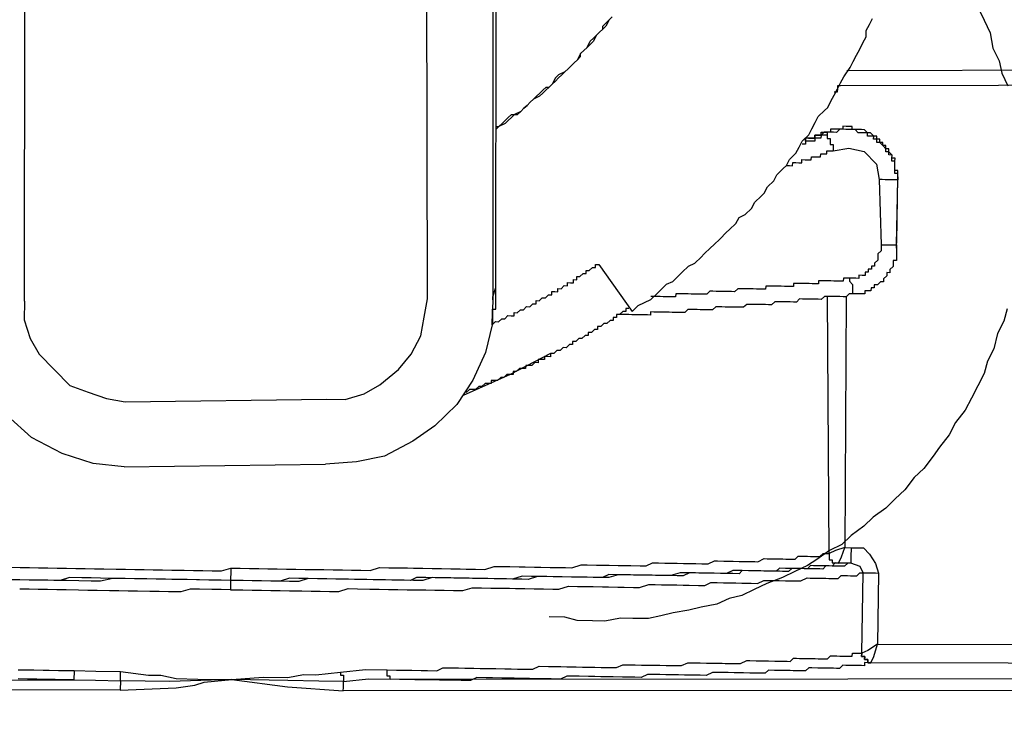
# Model space of a CAD drawing. Units: inches. Extents: x -69 to 81, y -7 to 97.
# Drawn here: x 7 to 9, y 81 to 82 of the extents above; entities that cross this region are included whole.
import ezdxf

# ---------------------------------------------------------------- set-up
doc = ezdxf.new("R2010")
doc.units = ezdxf.units.IN
doc.header["$MEASUREMENT"] = 0

# ---------------------------------------------------------------- blocks, each defined once
blk = doc.blocks.new('PeakFlow C top')
at = {"color": 9}
for p, q in [((-22.2601, 41.3392), (-22.2594, 42.6777)), ((-22.2634, 42.6665), (-22.264, 41.3279)), ((-22.8319, 41.3227), (-22.8312, 42.6651)), ((-22.2641, 41.3242), (-22.264, 41.3279)), ((-22.264, 41.3279), (-22.2641, 41.3242)), ((-22.264, 41.3279), (-22.2601, 41.3392)), ((-22.2603, 41.3279), (-22.2602, 41.3316)), ((-22.2603, 41.3241), (-22.2603, 41.3279)), ((-22.2602, 41.3316), (-22.2601, 41.3354)), ((-22.2601, 41.3354), (-22.2601, 41.3392)), ((-22.2642, 41.3167), (-22.2643, 41.3129)), ((-22.2641, 41.3204), (-22.2642, 41.3167)), ((-22.2641, 41.3242), (-22.2641, 41.3204)), ((-22.2605, 41.3128), (-22.2604, 41.3166)), ((-22.2604, 41.3204), (-22.2603, 41.3241)), ((-22.2604, 41.3166), (-22.2604, 41.3204)), ((-22.2646, 41.2941), (-22.2643, 41.3092)), ((-22.2644, 41.3054), (-22.2645, 41.3016)), ((-22.2643, 41.3092), (-22.2644, 41.3054)), ((-22.2643, 41.3129), (-22.2643, 41.3092)), ((-22.2643, 41.3092), (-22.2643, 41.3129)), ((-22.2643, 41.3129), (-22.2605, 41.3128)), ((-22.2646, 41.2941), (-22.2727, 41.2604)), ((-22.2645, 41.2979), (-22.2646, 41.2941)), ((-22.2645, 41.3016), (-22.2645, 41.2979)), ((-22.2727, 41.2604), (-22.2883, 41.2268)), ((-22.2883, 41.2268), (-22.3076, 41.1971)), ((-22.3076, 41.1971), (-22.3344, 41.1712)), ((-22.8235, 41.1572), (-22.8531, 41.184)), ((-22.3344, 41.1712), (-22.361, 41.1529)), ((-22.7862, 41.1377), (-22.8235, 41.1572)), ((-22.361, 41.1529), (-22.3952, 41.1347)), ((-22.7488, 41.1258), (-22.7862, 41.1377)), ((-22.7113, 41.1214), (-22.7488, 41.1258)), ((-22.4292, 41.1278), (-22.4668, 41.1247)), ((-22.3952, 41.1347), (-22.4292, 41.1278))]:
    blk.add_line(p, q, dxfattribs=at)
at = {"color": 9, "flags": 128}
for points in [[(-21.6751, 41.6787), (-21.6679, 41.6635), (-21.6606, 41.6484), (-21.6572, 41.6295), (-21.6499, 41.6144), (-21.6464, 41.5993), (-21.6392, 41.5841)], [(-21.6401, 41.3134), (-21.6441, 41.2984), (-21.6519, 41.2835), (-21.656, 41.2648), (-21.6638, 41.2499), (-21.6678, 41.2349), (-21.6756, 41.22), (-21.6833, 41.2051), (-21.6911, 41.1902), (-21.7026, 41.1753), (-21.7104, 41.1604), (-21.722, 41.1456), (-21.7297, 41.1344), (-21.7412, 41.1196), (-21.7527, 41.1085), (-21.7642, 41.0937), (-21.7757, 41.0826), (-21.7872, 41.0715), (-21.8024, 41.0605), (-21.8139, 41.0494), (-21.8291, 41.0384), (-21.8406, 41.0273), (-21.8557, 41.0201), (-21.871, 41.0091), (-21.8824, 41.0017), (-21.8975, 40.9945), (-21.9127, 40.9872), (-21.9316, 40.98), (-21.9468, 40.9728), (-21.962, 40.9655), (-21.9771, 40.962), (-21.9922, 40.9548), (-22.0111, 40.9513), (-22.0262, 40.9478), (-22.0451, 40.9444), (-22.0602, 40.9409), (-22.0753, 40.9374), (-22.094, 40.9377), (-22.1091, 40.938), (-22.1279, 40.9345), (-22.143, 40.9348), (-22.1618, 40.9351), (-22.1767, 40.9391), (-22.1955, 40.9395)], [(-22.8319, 41.3227), (-22.8323, 41.3002), (-22.8251, 41.2775), (-22.8142, 41.2585), (-22.7957, 41.2394), (-22.7772, 41.2203), (-22.7548, 41.2124), (-22.7324, 41.2045), (-22.7099, 41.2003), (-22.4654, 41.2036), (-22.4429, 41.2032), (-22.4202, 41.2103), (-22.4012, 41.2213), (-22.3783, 41.2397), (-22.363, 41.2582), (-22.3513, 41.2806), (-22.3472, 41.3031), (-22.343, 41.3256), (-22.3461, 42.6642)], [(-22.119, 41.6676), (-22.1228, 41.6639), (-22.1267, 41.6565), (-22.1305, 41.6528), (-22.1344, 41.6491), (-22.1382, 41.6454), (-22.1421, 41.6379), (-22.1459, 41.6342), (-22.1497, 41.6305), (-22.1536, 41.6268), (-22.1574, 41.6231), (-22.1613, 41.6157), (-22.1651, 41.612), (-22.1689, 41.6083), (-22.1727, 41.6046), (-22.1766, 41.6009), (-22.1841, 41.5973), (-22.188, 41.5936), (-22.1919, 41.5861), (-22.1957, 41.5824), (-22.1995, 41.5788), (-22.2033, 41.5751), (-22.2072, 41.5714), (-22.2147, 41.5677), (-22.2186, 41.564), (-22.2224, 41.5603), (-22.2262, 41.5567), (-22.23, 41.553), (-22.2376, 41.5493), (-22.2414, 41.5456), (-22.2453, 41.5419), (-22.2491, 41.5383), (-22.2567, 41.5346), (-22.2605, 41.5309)], [(-22.2646, 41.2941), (-22.2608, 41.2978), (-22.257, 41.2977), (-22.2532, 41.3014), (-22.2494, 41.3014), (-22.2456, 41.3051), (-22.2418, 41.305), (-22.2381, 41.3049), (-22.238, 41.3087), (-22.2343, 41.3086), (-22.2304, 41.3123), (-22.2267, 41.3123), (-22.2229, 41.316), (-22.2191, 41.3159), (-22.2153, 41.3196), (-22.2115, 41.3195), (-22.2115, 41.3233), (-22.2077, 41.3232), (-22.2039, 41.3269), (-22.2001, 41.3268), (-22.1963, 41.3305), (-22.1925, 41.3305), (-22.1925, 41.3342), (-22.1887, 41.3342), (-22.1849, 41.3341), (-22.1849, 41.3379), (-22.1811, 41.3378), (-22.1773, 41.3415), (-22.1735, 41.3414), (-22.1735, 41.3452), (-22.1697, 41.3451), (-22.166, 41.345), (-22.1659, 41.3488), (-22.1621, 41.3487), (-22.1621, 41.3525), (-22.1583, 41.3524), (-22.1545, 41.3561), (-22.1507, 41.3561), (-22.1507, 41.3598), (-22.1469, 41.3598), (-22.1431, 41.3635), (-22.1393, 41.3634), (-22.1392, 41.3671), (-22.1355, 41.3671), (-22.0951, 41.31), (-22.0875, 41.3174), (-22.0799, 41.321), (-22.0723, 41.3246), (-22.0647, 41.332), (-22.0608, 41.3357), (-22.0532, 41.3431), (-22.0456, 41.3467), (-22.038, 41.3541), (-22.0341, 41.3578), (-22.0265, 41.3652), (-22.0189, 41.3688), (-22.0113, 41.3762), (-22.0074, 41.3799), (-21.9998, 41.3873), (-21.996, 41.391), (-21.9883, 41.3984), (-21.9807, 41.4058), (-21.9768, 41.4095), (-21.9692, 41.4168), (-21.9653, 41.4243), (-21.9577, 41.4279), (-21.9501, 41.4353), (-21.9462, 41.4428), (-21.9385, 41.4502), (-21.9347, 41.4538), (-21.9308, 41.4613), (-21.9232, 41.4687), (-21.9193, 41.4761), (-21.9116, 41.4835), (-21.9078, 41.4872), (-21.9039, 41.4947), (-21.8963, 41.5021), (-21.8924, 41.5095), (-21.8885, 41.517), (-21.8808, 41.5244), (-21.877, 41.5318), (-21.8731, 41.5393), (-21.8692, 41.5467), (-21.8615, 41.5541), (-21.8577, 41.5578), (-21.8538, 41.5652), (-21.8499, 41.5727), (-21.846, 41.5802), (-21.8421, 41.5876), (-21.8383, 41.5951), (-21.8305, 41.6062), (-21.8267, 41.6137), (-21.8228, 41.6211), (-21.8189, 41.6286), (-21.815, 41.636), (-21.8111, 41.6435), (-21.811, 41.651), (-21.8071, 41.6584), (-21.8032, 41.6659)], [(-22.2604, 41.5347), (-22.2567, 41.5346), (-22.2528, 41.5383), (-22.249, 41.542), (-22.2452, 41.5457), (-22.2414, 41.5494), (-22.2339, 41.5493), (-22.23, 41.553), (-22.2262, 41.5567), (-22.2224, 41.5603), (-22.2186, 41.564), (-22.2147, 41.5677), (-22.2109, 41.5714), (-22.2071, 41.5751), (-22.2033, 41.5788), (-22.1994, 41.5825), (-22.1957, 41.5824), (-22.1919, 41.5861), (-22.188, 41.5898), (-22.1842, 41.5935), (-22.1804, 41.5972), (-22.1766, 41.6009), (-22.1727, 41.6046), (-22.1689, 41.6083), (-22.1651, 41.612), (-22.1613, 41.6157), (-22.1574, 41.6194), (-22.1574, 41.6231), (-22.1536, 41.6268), (-22.1497, 41.6305), (-22.1458, 41.638), (-22.142, 41.6417), (-22.1382, 41.6454), (-22.1344, 41.6491), (-22.1305, 41.6528), (-22.1305, 41.6565), (-22.1267, 41.6602), (-22.1228, 41.6639), (-22.119, 41.6676)], [(-21.8344, 41.6025), (-21.2741, 41.6041)], [(-21.2669, 41.5852), (-21.8422, 41.5838), (-21.846, 41.5839), (-21.846, 41.5802), (-21.8461, 41.5764), (-21.8499, 41.5765)], [(-21.7727, 41.4736), (-21.7726, 41.4774), (-21.7726, 41.4811), (-21.7763, 41.4812), (-21.7762, 41.4849), (-21.7762, 41.4887), (-21.7761, 41.4925), (-21.776, 41.4962), (-21.7798, 41.4963), (-21.7797, 41.5), (-21.7834, 41.5039), (-21.7834, 41.5076), (-21.7871, 41.5077), (-21.7871, 41.5114), (-21.7908, 41.5115), (-21.7908, 41.5153), (-21.7945, 41.5153), (-21.7945, 41.5191), (-21.7982, 41.5192), (-21.7981, 41.5229), (-21.8019, 41.523), (-21.8056, 41.5268), (-21.8094, 41.5269), (-21.8131, 41.5307), (-21.8168, 41.5308), (-21.8206, 41.5308), (-21.8243, 41.5309), (-21.8281, 41.531), (-21.828, 41.5347), (-21.8318, 41.5348), (-21.8355, 41.5348), (-21.8393, 41.5349), (-21.8394, 41.5312), (-21.8431, 41.5312), (-21.8469, 41.5313), (-21.8506, 41.5313), (-21.8544, 41.5314), (-21.8545, 41.5277), (-21.8582, 41.5277), (-21.8583, 41.524), (-21.862, 41.524), (-21.8658, 41.5241), (-21.8659, 41.5203), (-21.8696, 41.5204), (-21.8734, 41.5205), (-21.8735, 41.5167), (-21.8772, 41.5168), (-21.881, 41.5168), (-21.8847, 41.5169), (-21.8848, 41.5131), (-21.8886, 41.5132)], [(-21.7741, 41.3909), (-21.774, 41.3947), (-21.7727, 41.4736), (-21.7727, 41.4698), (-21.7727, 41.4736), (-21.7726, 41.4774), (-21.7764, 41.4774), (-21.7763, 41.4812), (-21.7762, 41.4849), (-21.7762, 41.4887), (-21.7761, 41.4925), (-21.7799, 41.4925), (-21.7798, 41.4963), (-21.7797, 41.5), (-21.7835, 41.5001), (-21.7834, 41.5039), (-21.7872, 41.5039), (-21.7871, 41.5077), (-21.7908, 41.5115), (-21.7945, 41.5153), (-21.7983, 41.5154), (-21.7982, 41.5192), (-21.802, 41.5192), (-21.8019, 41.523), (-21.8057, 41.523), (-21.8094, 41.5231), (-21.8094, 41.5269), (-21.8131, 41.5269), (-21.8169, 41.527), (-21.8206, 41.5271), (-21.8243, 41.5309), (-21.8281, 41.531), (-21.8318, 41.531), (-21.8356, 41.5311), (-21.8394, 41.5312), (-21.8431, 41.5312), (-21.8469, 41.5275), (-21.8507, 41.5276), (-21.8545, 41.5277), (-21.8582, 41.5277), (-21.8583, 41.524), (-21.8584, 41.5202), (-21.8546, 41.5201), (-21.8547, 41.5164), (-21.8547, 41.5126), (-21.851, 41.5126), (-21.851, 41.5088), (-21.8511, 41.505)], [(-21.7741, 41.3909), (-21.774, 41.3947), (-21.7727, 41.4736), (-21.7726, 41.4774), (-21.7726, 41.4811), (-21.7763, 41.4812), (-21.7762, 41.4849), (-21.7762, 41.4887), (-21.7761, 41.4925), (-21.776, 41.4962), (-21.7798, 41.4963), (-21.7797, 41.5), (-21.7834, 41.5039), (-21.7834, 41.5076), (-21.7871, 41.5077), (-21.7871, 41.5114), (-21.7908, 41.5115), (-21.7908, 41.5153), (-21.7945, 41.5153), (-21.7945, 41.5191), (-21.7982, 41.5192), (-21.7981, 41.5229), (-21.8019, 41.523), (-21.8056, 41.5268), (-21.8094, 41.5269), (-21.8131, 41.5307), (-21.8168, 41.5308), (-21.8206, 41.5308), (-21.8243, 41.5309), (-21.8281, 41.531), (-21.828, 41.5347), (-21.8318, 41.5348), (-21.8355, 41.5348), (-21.8393, 41.5349), (-21.8394, 41.5312), (-21.8431, 41.5312), (-21.8469, 41.5313), (-21.8506, 41.5313), (-21.8544, 41.5314), (-21.8545, 41.5277), (-21.8582, 41.5277)], [(-21.9078, 41.4872), (-21.904, 41.4872), (-21.9003, 41.4871), (-21.9002, 41.4908), (-21.8965, 41.4908), (-21.8927, 41.4907), (-21.8889, 41.4907), (-21.8889, 41.4944), (-21.8851, 41.4943), (-21.8814, 41.4943), (-21.8776, 41.4942), (-21.8775, 41.498), (-21.8738, 41.4979), (-21.87, 41.4978), (-21.8663, 41.4978), (-21.8662, 41.5015), (-21.8624, 41.5015), (-21.8587, 41.5014), (-21.8586, 41.5052), (-21.8549, 41.5051), (-21.8511, 41.505), (-21.8322, 41.5085), (-21.8135, 41.5044), (-21.7987, 41.4891), (-21.7953, 41.4702), (-21.7929, 41.3912), (-21.793, 41.3875), (-21.793, 41.3837), (-21.7969, 41.38), (-21.7969, 41.3763), (-21.797, 41.3725), (-21.8008, 41.3688), (-21.8009, 41.365), (-21.8046, 41.3651), (-21.8047, 41.3614), (-21.8085, 41.3614), (-21.8085, 41.3577), (-21.8123, 41.3577), (-21.8124, 41.354), (-21.8161, 41.354), (-21.8199, 41.3541), (-21.8199, 41.3503), (-21.8237, 41.3504), (-21.8275, 41.3505), (-21.8312, 41.3505), (-21.835, 41.3506), (-21.8387, 41.3507), (-21.8388, 41.3469), (-21.8426, 41.347), (-21.8463, 41.347), (-21.8501, 41.3471), (-21.8538, 41.3472), (-21.8576, 41.3472), (-21.8613, 41.3473), (-21.8651, 41.3474), (-21.8689, 41.3474), (-21.8689, 41.3437), (-21.8727, 41.3437), (-21.8765, 41.3438), (-21.8802, 41.3439), (-21.884, 41.3439), (-21.8877, 41.344), (-21.8915, 41.3441), (-21.8952, 41.3441), (-21.899, 41.3442), (-21.8991, 41.3404), (-21.9028, 41.3405), (-21.9066, 41.3406), (-21.9103, 41.3406), (-21.9141, 41.3407), (-21.9179, 41.3408), (-21.9216, 41.3408), (-21.9254, 41.3409), (-21.9291, 41.3409), (-21.9329, 41.341), (-21.933, 41.3373), (-21.9367, 41.3373), (-21.9405, 41.3374), (-21.9442, 41.3374), (-21.948, 41.3375), (-21.9518, 41.3376), (-21.9555, 41.3376), (-21.9593, 41.3377), (-21.963, 41.3378), (-21.9668, 41.3378), (-21.9706, 41.3341), (-21.9744, 41.3342), (-21.9781, 41.3343), (-21.9819, 41.3343), (-21.9857, 41.3344), (-21.9894, 41.3345), (-21.9932, 41.3345), (-21.9969, 41.3346), (-22.0007, 41.3347), (-22.0045, 41.331), (-22.0083, 41.331), (-22.012, 41.3311), (-22.0158, 41.3312), (-22.0195, 41.3312), (-22.0233, 41.3313), (-22.0271, 41.3314), (-22.0308, 41.3314), (-22.0346, 41.3315), (-22.0383, 41.3316), (-22.0421, 41.3316), (-22.0422, 41.3279), (-22.0459, 41.3279), (-22.0497, 41.328), (-22.0534, 41.3281), (-22.0572, 41.3281), (-22.061, 41.3282), (-22.0647, 41.3283), (-22.0685, 41.3283), (-22.0722, 41.3284)], [(-21.7929, 41.3912), (-21.7891, 41.3912), (-21.7854, 41.3911), (-21.7816, 41.391), (-21.7779, 41.391), (-21.7741, 41.3909), (-21.7727, 41.4698), (-21.7765, 41.4699), (-21.7803, 41.47), (-21.784, 41.47), (-21.7878, 41.4701), (-21.7915, 41.4702), (-21.7953, 41.4702)], [(-21.7742, 41.3871), (-21.7742, 41.3834), (-21.7743, 41.3796), (-21.7744, 41.3759), (-21.7744, 41.3721), (-21.7782, 41.3722), (-21.7783, 41.3684), (-21.7783, 41.3647), (-21.7822, 41.361), (-21.7822, 41.3572), (-21.786, 41.3573), (-21.786, 41.3535), (-21.7899, 41.3498), (-21.7899, 41.3461), (-21.7937, 41.3461), (-21.7975, 41.3424), (-21.8013, 41.3425), (-21.8013, 41.3387), (-21.8051, 41.3388), (-21.8052, 41.335), (-21.8089, 41.3351), (-21.8127, 41.3352), (-21.8127, 41.3314), (-21.8165, 41.3315), (-21.8203, 41.3315), (-21.824, 41.3316), (-21.8278, 41.3317)], [(-21.7741, 41.3909), (-21.774, 41.3947)], [(-21.8312, 41.3505), (-21.8313, 41.3468), (-21.8276, 41.3429), (-21.8276, 41.3392), (-21.8277, 41.3354), (-21.8278, 41.3317), (-21.8315, 41.3317), (-21.8354, 41.328), (-21.8391, 41.3281), (-21.8429, 41.3282), (-21.8466, 41.3282), (-21.8504, 41.3283), (-21.8542, 41.3284), (-21.8579, 41.3284), (-21.8617, 41.3285), (-21.8655, 41.3248), (-21.8693, 41.3249), (-21.873, 41.3249), (-21.8768, 41.325), (-21.8805, 41.3251), (-21.8843, 41.3251), (-21.8881, 41.3252), (-21.8918, 41.3253), (-21.8956, 41.3216), (-21.8994, 41.3216), (-21.9032, 41.3217), (-21.9069, 41.3218), (-21.9107, 41.3218), (-21.9144, 41.3219), (-21.9182, 41.322), (-21.9219, 41.322), (-21.9258, 41.3183), (-21.9295, 41.3184), (-21.9333, 41.3185), (-21.937, 41.3185), (-21.9408, 41.3186), (-21.9446, 41.3187), (-21.9483, 41.3187), (-21.9521, 41.3188), (-21.9558, 41.3188), (-21.9597, 41.3152), (-21.9634, 41.3152), (-21.9672, 41.3153), (-21.9709, 41.3154), (-21.9747, 41.3154), (-21.9785, 41.3155), (-21.9822, 41.3155), (-21.986, 41.3156), (-21.9897, 41.3157), (-21.9935, 41.3157), (-21.9973, 41.312), (-22.0011, 41.3121), (-22.0048, 41.3122), (-22.0086, 41.3122), (-22.0124, 41.3123), (-22.0161, 41.3124), (-22.0199, 41.3124), (-22.0236, 41.3125), (-22.0274, 41.3126), (-22.0312, 41.3089), (-22.035, 41.3089), (-22.0387, 41.309), (-22.0425, 41.3091), (-22.0463, 41.3091), (-22.05, 41.3092), (-22.0538, 41.3093), (-22.0575, 41.3093), (-22.0613, 41.3094), (-22.065, 41.3095), (-22.0688, 41.3095), (-22.0726, 41.3096), (-22.0726, 41.3058), (-22.0764, 41.3059), (-22.0801, 41.306), (-22.0839, 41.306), (-22.0877, 41.3061), (-22.0914, 41.3062), (-22.0952, 41.3062), (-22.0989, 41.3063), (-22.1027, 41.3064), (-22.1065, 41.3064), (-22.1102, 41.3065), (-22.114, 41.3065)], [(-22.5818, 40.9988), (-22.5705, 40.9986), (-22.5592, 40.9984), (-22.548, 40.9982), (-22.5367, 40.998), (-22.5254, 40.9978), (-22.5141, 40.9976), (-22.5029, 40.9974), (-22.4916, 40.9972), (-22.4803, 40.997), (-22.469, 40.9969), (-22.4578, 40.9967), (-22.4465, 40.9965), (-22.4352, 40.9963), (-22.4239, 40.9961), (-22.4126, 40.9959), (-22.4013, 40.9994), (-22.39, 40.9992), (-22.3787, 40.999), (-22.3675, 40.9989), (-22.36, 40.9987), (-22.3487, 40.9985), (-22.3374, 40.9983), (-22.3261, 40.9981), (-22.3148, 40.9979), (-22.3036, 40.9977), (-22.2961, 40.9976), (-22.2848, 40.9974), (-22.2735, 40.9972), (-22.2622, 41.0008), (-22.2546, 41.0007), (-22.2434, 41.0005), (-22.2321, 41.0003), (-22.2246, 41.0001), (-22.2133, 40.9999), (-22.2058, 40.9998), (-22.1945, 40.9996), (-22.187, 40.9995), (-22.1757, 40.9993), (-22.1682, 40.9992), (-22.1568, 41.0027), (-22.1493, 41.0026), (-22.138, 41.0024), (-22.1305, 41.0023), (-22.123, 41.0021), (-22.1117, 41.0019), (-22.1042, 41.0018), (-22.0967, 41.0017), (-22.0854, 41.0015), (-22.0779, 41.0014), (-22.0703, 41.005), (-22.0628, 41.0049), (-22.0553, 41.0047), (-22.0478, 41.0046), (-22.0403, 41.0045), (-22.0327, 41.0043), (-22.0252, 41.0042), (-22.0177, 41.0041), (-22.0102, 41.0039), (-22.0027, 41.0038), (-21.9951, 41.0074), (-21.9913, 41.0074), (-21.9838, 41.0072), (-21.9763, 41.0071), (-21.9725, 41.0071), (-21.965, 41.0069), (-21.9575, 41.0068), (-21.9537, 41.0067), (-21.9462, 41.0066), (-21.9425, 41.0065), (-21.9349, 41.0102), (-21.9311, 41.0101), (-21.9274, 41.01), (-21.9198, 41.0099), (-21.9161, 41.0098), (-21.9123, 41.0098), (-21.9086, 41.0097), (-21.9048, 41.0096), (-21.901, 41.0096), (-21.8973, 41.0095), (-21.8935, 41.0132), (-21.8897, 41.0131), (-21.8859, 41.0131), (-21.8822, 41.013), (-21.8784, 41.0129), (-21.8747, 41.0129), (-21.8709, 41.0128), (-21.8671, 41.0127), (-21.8633, 41.0164), (-21.8596, 41.0164), (-21.8558, 41.0163), (-21.8579, 41.3284)], [(-21.8354, 41.328), (-21.8369, 41.0235), (-21.8482, 41.0199), (-21.8558, 41.0163), (-21.8559, 41.0126), (-21.8559, 41.0088), (-21.8522, 41.0087), (-21.8522, 41.005), (-21.8485, 41.0049), (-21.8447, 41.0048)], [(-22.0988, 41.3138), (-22.1026, 41.3139), (-22.1026, 41.3101), (-22.1064, 41.3102), (-22.1102, 41.3065), (-22.114, 41.3065), (-22.114, 41.3028), (-22.1178, 41.3029), (-22.1179, 41.2991), (-22.1216, 41.2992), (-22.1255, 41.2955), (-22.1292, 41.2955), (-22.133, 41.2918), (-22.1368, 41.2919), (-22.1369, 41.2881), (-22.1406, 41.2882), (-22.1444, 41.2845), (-22.1482, 41.2846), (-22.1483, 41.2808), (-22.152, 41.2809), (-22.1558, 41.2772), (-22.1596, 41.2773), (-22.1634, 41.2736), (-22.1672, 41.2736), (-22.1673, 41.2699), (-22.171, 41.2699), (-22.1748, 41.2662), (-22.1786, 41.2663), (-22.1824, 41.2626), (-22.1862, 41.2627), (-22.19, 41.259), (-22.1938, 41.259), (-22.1938, 41.2553), (-22.1976, 41.2554), (-22.2013, 41.2554), (-22.2014, 41.2517), (-22.2052, 41.2517), (-22.2089, 41.2518), (-22.209, 41.248), (-22.2128, 41.2481), (-22.2166, 41.2444), (-22.2203, 41.2445), (-22.2241, 41.2445), (-22.2242, 41.2408), (-22.2279, 41.2408), (-22.2317, 41.2409), (-22.2355, 41.2372), (-22.2393, 41.2373), (-22.2393, 41.2335), (-22.2431, 41.2336), (-22.2468, 41.2336), (-22.2507, 41.23), (-22.2544, 41.23), (-22.2583, 41.2263), (-22.262, 41.2264), (-22.2658, 41.2265), (-22.2658, 41.2227), (-22.2696, 41.2228), (-22.2734, 41.2228), (-22.2772, 41.2191), (-22.2809, 41.2192), (-22.2848, 41.2155), (-22.2885, 41.2156), (-22.2923, 41.2156), (-22.2961, 41.2119)], [(-22.1938, 41.259), (-22.2431, 41.2336), (-22.2999, 41.2082)], [(-22.7113, 41.1214), (-22.4668, 41.1247)], [(-22.8487, 40.9997), (-22.8375, 40.9995), (-22.8262, 40.9993), (-22.8149, 40.9991), (-22.8036, 40.9989), (-22.7924, 40.9987), (-22.7811, 40.9985), (-22.7698, 40.9983), (-22.7585, 40.9981), (-22.7473, 40.9979), (-22.736, 40.9977), (-22.7209, 40.9975), (-22.7097, 40.9973), (-22.6984, 40.9971), (-22.6871, 40.9969), (-22.6758, 40.9967), (-22.6646, 40.9965), (-22.6533, 40.9963), (-22.6382, 40.996), (-22.627, 40.9958), (-22.6157, 40.9956), (-22.6044, 40.9954), (-22.5931, 40.9952), (-22.5818, 40.9988), (-22.5819, 40.995), (-22.5819, 40.9913), (-22.582, 40.9875), (-22.5821, 40.9838), (-22.5933, 40.984), (-22.6084, 40.9842), (-22.6196, 40.9844), (-22.6347, 40.9847), (-22.646, 40.9849), (-22.661, 40.9851), (-22.6723, 40.9853), (-22.6873, 40.9856), (-22.6986, 40.9858), (-22.7136, 40.986), (-22.7249, 40.9862), (-22.7399, 40.9865), (-22.7512, 40.9867), (-22.7625, 40.9869), (-22.7775, 40.9872), (-22.7889, 40.9836), (-22.8039, 40.9839), (-22.8152, 40.984), (-22.8265, 40.9842), (-22.8377, 40.9844), (-22.8528, 40.9847)], [(-21.8294, 41.0234), (-21.8294, 41.0196), (-21.8295, 41.0159), (-21.8296, 41.0121), (-21.8296, 41.0083), (-21.8297, 41.0046), (-21.8447, 41.0048), (-21.8408, 41.0123), (-21.8369, 41.0235), (-21.8294, 41.0234), (-21.8143, 41.0231), (-21.8069, 41.0155), (-21.7996, 41.0041), (-21.7961, 40.9927), (-21.7975, 40.9063), (-21.3163, 40.9054), (-21.3148, 40.9919), (-21.3145, 41.0069), (-21.3069, 41.0143), (-21.2955, 41.0216), (-21.2841, 41.0252), (-21.2766, 41.0251), (-21.2693, 41.0099), (-21.2657, 41.0061)], [(-22.5821, 40.9838), (-22.5933, 40.984), (-22.6084, 40.9842), (-22.6234, 40.9845), (-22.6384, 40.9847), (-22.6535, 40.985), (-22.6685, 40.9853), (-22.6835, 40.9855), (-22.6948, 40.9857), (-22.7099, 40.986), (-22.7249, 40.9862), (-22.74, 40.9827), (-22.7513, 40.9829), (-22.7663, 40.9832), (-22.7813, 40.9835), (-22.7964, 40.9837), (-22.8077, 40.9839), (-22.8227, 40.9842), (-22.8377, 40.9844), (-22.849, 40.9846)], [(-21.8558, 41.0163), (-21.8559, 41.0126), (-21.8559, 41.0088), (-21.8522, 41.0087), (-21.8522, 41.005), (-21.8485, 41.0049), (-21.8447, 41.0048), (-21.8485, 41.0049), (-21.8523, 41.0012), (-21.8561, 41.0013), (-21.8598, 41.0013), (-21.8636, 41.0014), (-21.8673, 41.0015), (-21.8711, 41.0015), (-21.8749, 41.0016), (-21.8786, 41.0017), (-21.8824, 40.998), (-21.8862, 40.998), (-21.89, 40.9981), (-21.8937, 40.9982), (-21.8975, 40.9982), (-21.9012, 40.9983), (-21.905, 40.9984), (-21.9088, 40.9984), (-21.9163, 40.9986), (-21.9201, 40.9949), (-21.9276, 40.995), (-21.9314, 40.9951), (-21.9351, 40.9951), (-21.9426, 40.9953), (-21.9502, 40.9954), (-21.9539, 40.9955), (-21.9614, 40.9956), (-21.969, 40.9957), (-21.9727, 40.9958), (-21.9803, 40.9921), (-21.9878, 40.9923), (-21.9953, 40.9924), (-22.0029, 40.9925), (-22.0066, 40.9926), (-22.0141, 40.9927), (-22.0217, 40.9929), (-22.0292, 40.993), (-22.0367, 40.9931), (-22.048, 40.9896), (-22.0555, 40.9897), (-22.0631, 40.9898), (-22.0706, 40.99), (-22.0781, 40.9901), (-22.0894, 40.9903), (-22.0969, 40.9904), (-22.1044, 40.9905), (-22.1119, 40.9907), (-22.1232, 40.9909), (-22.1308, 40.9872), (-22.1421, 40.9874), (-22.1496, 40.9876), (-22.1609, 40.9878), (-22.1684, 40.9879), (-22.1797, 40.9881), (-22.1872, 40.9882), (-22.1985, 40.9884), (-22.2097, 40.9886), (-22.2172, 40.9887), (-22.2285, 40.9889), (-22.2399, 40.9854), (-22.2474, 40.9855), (-22.2587, 40.9857), (-22.2699, 40.9859), (-22.2812, 40.9861), (-22.2887, 40.9862), (-22.3, 40.9864), (-22.3113, 40.9866), (-22.3226, 40.9868), (-22.3338, 40.987), (-22.3451, 40.9872), (-22.3564, 40.9874), (-22.364, 40.9838), (-22.3752, 40.9839), (-22.3865, 40.9841), (-22.3978, 40.9843), (-22.4091, 40.9845), (-22.4204, 40.9847), (-22.4316, 40.9849), (-22.4429, 40.9851), (-22.4542, 40.9853), (-22.4655, 40.9855), (-22.4767, 40.9857), (-22.488, 40.9859), (-22.4993, 40.9861), (-22.5106, 40.9863), (-22.5219, 40.9827), (-22.5332, 40.9829), (-22.5445, 40.9831), (-22.5557, 40.9833), (-22.5708, 40.9836), (-22.5821, 40.9838)], [(-22.8396, 40.8754), (-22.8321, 40.8753), (-22.8208, 40.8751), (-22.8095, 40.8749), (-22.802, 40.8748), (-22.7907, 40.8746), (-22.7795, 40.8744), (-22.772, 40.8743), (-22.7456, 40.8738), (-22.7156, 40.8733), (-22.6818, 40.8689), (-22.6668, 40.8687), (-22.648, 40.8646), (-22.6217, 40.8641), (-22.5804, 40.8634), (-22.5427, 40.8665), (-22.5127, 40.866), (-22.4938, 40.8694), (-22.4788, 40.8692), (-22.4486, 40.8724), (-22.4185, 40.8757), (-22.3922, 40.8752), (-22.3809, 40.875), (-22.3734, 40.8749), (-22.3621, 40.8747), (-22.3508, 40.8745), (-22.3433, 40.8744), (-22.332, 40.8742), (-22.3244, 40.8778), (-22.3132, 40.8776), (-22.3057, 40.8775), (-22.2981, 40.8773), (-22.2869, 40.8771), (-22.2793, 40.877), (-22.2681, 40.8768), (-22.2605, 40.8767), (-22.2493, 40.8765), (-22.2418, 40.8764), (-22.2342, 40.8762), (-22.223, 40.876), (-22.2154, 40.8759), (-22.2079, 40.8795), (-22.1966, 40.8793), (-22.1891, 40.8792), (-22.1815, 40.8791), (-22.174, 40.8789), (-22.1627, 40.8787), (-22.1552, 40.8786), (-22.1477, 40.8785), (-22.1402, 40.8784), (-22.1327, 40.8782), (-22.1214, 40.878), (-22.1139, 40.8779), (-22.1063, 40.8815), (-22.0988, 40.8814), (-22.0913, 40.8813), (-22.0837, 40.8811), (-22.0762, 40.881), (-22.0687, 40.8809), (-22.0612, 40.8807), (-22.0537, 40.8806), (-22.0462, 40.8805), (-22.0386, 40.8804), (-22.0349, 40.8803), (-22.0273, 40.8839), (-22.0198, 40.8838), (-22.0123, 40.8837), (-22.0047, 40.8835), (-22.001, 40.8835), (-21.9935, 40.8833), (-21.9859, 40.8832), (-21.9822, 40.8831), (-21.9747, 40.883), (-21.9672, 40.8829), (-21.9634, 40.8828), (-21.9558, 40.8864), (-21.9521, 40.8864), (-21.9445, 40.8862), (-21.9408, 40.8862), (-21.9333, 40.8861), (-21.9295, 40.886), (-21.922, 40.8859), (-21.9182, 40.8858), (-21.9145, 40.8857), (-21.9069, 40.8856), (-21.9032, 40.8855), (-21.8994, 40.8892), (-21.8956, 40.8892), (-21.8918, 40.8891), (-21.8843, 40.889), (-21.8806, 40.8889), (-21.8768, 40.8888), (-21.8731, 40.8888), (-21.8693, 40.8887), (-21.8655, 40.8886), (-21.8618, 40.8886), (-21.858, 40.8885), (-21.8542, 40.8922), (-21.8504, 40.8921), (-21.8467, 40.8921), (-21.8429, 40.892), (-21.8392, 40.8919), (-21.8354, 40.8919), (-21.8316, 40.8918), (-21.8279, 40.8917), (-21.8278, 40.8955), (-21.8241, 40.8954), (-21.8203, 40.8954), (-21.8165, 40.8953), (-21.8148, 40.993), (-21.8111, 40.993), (-21.8073, 40.9929), (-21.8036, 40.9928), (-21.7998, 40.9928), (-21.7961, 40.9927)], [(-22.5823, 40.9725), (-22.5935, 40.9727), (-22.6048, 40.9729), (-22.6198, 40.9731), (-22.6311, 40.9733), (-22.6425, 40.9698), (-22.6575, 40.97), (-22.6688, 40.9702), (-22.68, 40.9704), (-22.6951, 40.9707), (-22.7064, 40.9709), (-22.7176, 40.9711), (-22.7289, 40.9713), (-22.744, 40.9715), (-22.7552, 40.9717), (-22.7665, 40.9719), (-22.7815, 40.9722), (-22.7928, 40.9724), (-22.8041, 40.9726), (-22.8154, 40.9728), (-22.8266, 40.973), (-22.8379, 40.9732)], [(-23.3888, 40.8624), (-22.7722, 40.863), (-22.7834, 40.8632), (-22.7947, 40.8634), (-22.806, 40.8636), (-22.8173, 40.8638), (-22.8285, 40.864), (-22.8398, 40.8642)], [(-21.2939, 40.8975), (-21.3014, 40.8977), (-21.3163, 40.9054), (-21.309, 40.8903), (-21.3054, 40.8827), (-21.8055, 40.8838), (-21.8016, 40.8913), (-21.7975, 40.9063), (-21.809, 40.8989), (-21.8165, 40.8953)], [(-22.772, 40.8743), (-22.772, 40.8705), (-22.7721, 40.8667), (-22.7722, 40.863), (-22.7458, 40.8625), (-22.7158, 40.862), (-22.7158, 40.8582), (-22.7159, 40.8545), (-22.716, 40.8507), (-22.6482, 40.8533), (-22.6256, 40.8567), (-22.6143, 40.8602), (-22.5804, 40.8634), (-22.5129, 40.8547), (-22.4453, 40.8498), (-22.4452, 40.8536), (-22.4451, 40.8573), (-22.4451, 40.8611), (-22.4149, 40.8643), (-22.3886, 40.8639), (-20.7229, 40.8651), (-20.723, 40.8613), (-20.5312, 40.8618), (-20.3395, 40.8584)], [(-21.8055, 40.8838), (-21.8092, 40.8839), (-21.813, 40.884), (-21.813, 40.8802), (-21.8168, 40.8803), (-21.8206, 40.8803), (-21.8243, 40.8804), (-21.8281, 40.8805), (-21.8318, 40.8805), (-21.8356, 40.8806), (-21.8394, 40.8807), (-21.8432, 40.877), (-21.8469, 40.877), (-21.8507, 40.8771), (-21.8545, 40.8772), (-21.8582, 40.8772), (-21.862, 40.8773), (-21.8657, 40.8774), (-21.8695, 40.8774), (-21.877, 40.8776), (-21.8808, 40.8776), (-21.8846, 40.8739), (-21.8883, 40.874), (-21.8921, 40.8741), (-21.8996, 40.8742), (-21.9034, 40.8743), (-21.9071, 40.8743), (-21.9147, 40.8744), (-21.9184, 40.8745), (-21.9222, 40.8746), (-21.9297, 40.8747), (-21.9335, 40.871), (-21.941, 40.8711), (-21.9486, 40.8713), (-21.9523, 40.8713), (-21.9598, 40.8715), (-21.9636, 40.8715), (-21.9711, 40.8717), (-21.9786, 40.8718), (-21.9824, 40.8719), (-21.9899, 40.872), (-21.9974, 40.8721), (-22.005, 40.8685), (-22.0125, 40.8686), (-22.0163, 40.8687), (-22.0238, 40.8688), (-22.0313, 40.8689), (-22.0388, 40.8691), (-22.0464, 40.8692), (-22.0539, 40.8693), (-22.0614, 40.8695), (-22.0689, 40.8696), (-22.0764, 40.8697), (-22.084, 40.8661), (-22.0915, 40.8662), (-22.099, 40.8664), (-22.1066, 40.8665), (-22.1178, 40.8667), (-22.1254, 40.8668), (-22.1329, 40.8669), (-22.1404, 40.8671), (-22.1479, 40.8672), (-22.1592, 40.8674), (-22.1667, 40.8675), (-22.1742, 40.8677), (-22.1818, 40.864), (-22.1931, 40.8642), (-22.2006, 40.8644), (-22.2081, 40.8645), (-22.2194, 40.8647), (-22.2269, 40.8648), (-22.2382, 40.865), (-22.2457, 40.8651), (-22.2532, 40.8653), (-22.2645, 40.8655), (-22.272, 40.8656), (-22.2833, 40.8658), (-22.2909, 40.8622), (-22.3022, 40.8624), (-22.3097, 40.8625), (-22.3209, 40.8627), (-22.3285, 40.8628), (-22.3397, 40.863), (-22.3473, 40.8631), (-22.3585, 40.8633), (-22.3698, 40.8635), (-22.3773, 40.8637), (-22.3886, 40.8639), (-22.3885, 40.8676), (-22.3923, 40.8677), (-22.3922, 40.8714), (-22.3922, 40.8752)], [(-22.4486, 40.8724), (-22.4487, 40.8687), (-22.4449, 40.8686), (-22.445, 40.8648), (-22.4451, 40.8611), (-22.4751, 40.8616), (-22.5127, 40.8622), (-22.5804, 40.8634), (-22.6556, 40.861), (-22.7158, 40.862), (-22.7157, 40.8658), (-22.7156, 40.8695), (-22.7156, 40.8733)], [(-22.716, 40.8507), (-23.389, 40.8511), (-23.3864, 40.351)], [(-20.3358, 40.8509), (-20.5314, 40.8505), (-20.7231, 40.85), (-22.4453, 40.8498)]]:
    blk.add_lwpolyline(points, dxfattribs=at)
for points in [[(-21.8582, 41.5277), (-21.862, 41.5278), (-21.8658, 41.5241), (-21.8696, 41.5242), (-21.8733, 41.5242), (-21.8734, 41.5205), (-21.8771, 41.5205), (-21.8809, 41.5206), (-21.8847, 41.5207), (-21.8847, 41.5169), (-21.8847, 41.5207), (-21.8809, 41.5206), (-21.8771, 41.5205), (-21.8734, 41.5205), (-21.8733, 41.5242), (-21.8696, 41.5242), (-21.8658, 41.5241), (-21.8657, 41.5279), (-21.862, 41.5278)], [(-21.7742, 41.3871), (-21.7741, 41.3909)], [(-22.5823, 40.9725), (-22.5672, 40.9722), (-22.5559, 40.972), (-22.5447, 40.9718), (-22.5334, 40.9716), (-22.5221, 40.9715), (-22.5108, 40.9713), (-22.4958, 40.971), (-22.4845, 40.9708), (-22.4732, 40.9706), (-22.462, 40.9704), (-22.4507, 40.9702), (-22.4393, 40.9738), (-22.4281, 40.9736), (-22.413, 40.9733), (-22.4018, 40.9731), (-22.3905, 40.9729), (-22.3792, 40.9727), (-22.3679, 40.9725), (-22.3567, 40.9723), (-22.3454, 40.9722), (-22.3341, 40.972), (-22.3228, 40.9718), (-22.3115, 40.9716), (-22.3003, 40.9714), (-22.2889, 40.9749), (-22.2776, 40.9747), (-22.2664, 40.9745), (-22.2551, 40.9743), (-22.2438, 40.9742), (-22.2363, 40.974), (-22.225, 40.9738), (-22.2137, 40.9736), (-22.2025, 40.9734), (-22.1912, 40.9732), (-22.1837, 40.9731), (-22.1723, 40.9767), (-22.1611, 40.9765), (-22.1535, 40.9763), (-22.1423, 40.9762), (-22.131, 40.976), (-22.1235, 40.9758), (-22.1122, 40.9756), (-22.1047, 40.9755), (-22.0934, 40.9753), (-22.0859, 40.9752), (-22.0745, 40.9787), (-22.067, 40.9786), (-22.0595, 40.9785), (-22.0482, 40.9783), (-22.0407, 40.9782), (-22.0332, 40.978), (-22.0257, 40.9779), (-22.0144, 40.9777), (-22.0069, 40.9776), (-21.9993, 40.9812), (-21.9918, 40.9811), (-21.9843, 40.9809), (-21.9767, 40.9808), (-21.9692, 40.9807), (-21.9617, 40.9805), (-21.9542, 40.9804), (-21.9504, 40.9804), (-21.9429, 40.9802), (-21.9353, 40.9838), (-21.9278, 40.9837), (-21.924, 40.9837), (-21.9165, 40.9835), (-21.909, 40.9834), (-21.9053, 40.9833), (-21.8977, 40.9832), (-21.894, 40.9831), (-21.8902, 40.9831), (-21.8826, 40.9867), (-21.8789, 40.9866), (-21.8751, 40.9866), (-21.8676, 40.9864), (-21.8638, 40.9864), (-21.8601, 40.9863), (-21.8563, 40.9862), (-21.8526, 40.9862), (-21.8488, 40.9861), (-21.845, 40.986), (-21.8412, 40.9897), (-21.8375, 40.9897), (-21.8337, 40.9896), (-21.8299, 40.9895), (-21.8262, 40.9895), (-21.8224, 40.9894), (-21.8186, 40.9931), (-21.8148, 40.993), (-21.8185, 41.0006), (-21.8297, 41.0046), (-21.8334, 41.0046), (-21.8373, 41.001), (-21.841, 41.001), (-21.8448, 41.0011), (-21.8485, 41.0011), (-21.8523, 41.0012), (-21.8561, 41.0013), (-21.8598, 41.0013), (-21.8636, 40.9976), (-21.8674, 40.9977), (-21.8712, 40.9978), (-21.8787, 40.9979), (-21.8824, 40.998), (-21.8862, 40.998), (-21.89, 40.9981), (-21.8937, 40.9982), (-21.9012, 40.9983), (-21.9051, 40.9946), (-21.9126, 40.9947), (-21.9163, 40.9948), (-21.9239, 40.9949), (-21.9276, 40.995), (-21.9351, 40.9951), (-21.9389, 40.9952), (-21.9464, 40.9953), (-21.9539, 40.9955), (-21.9614, 40.9956), (-21.9653, 40.9919), (-21.9728, 40.992), (-21.9803, 40.9921), (-21.9878, 40.9923), (-21.9953, 40.9924), (-22.0029, 40.9925), (-22.0104, 40.9927), (-22.0179, 40.9928), (-22.0254, 40.9929), (-22.033, 40.9893), (-22.0405, 40.9894), (-22.0518, 40.9896), (-22.0593, 40.9898), (-22.0668, 40.9899), (-22.0781, 40.9901), (-22.0856, 40.9902), (-22.0931, 40.9903), (-22.1044, 40.9905), (-22.1119, 40.9907), (-22.1233, 40.9871), (-22.1308, 40.9872), (-22.1421, 40.9874), (-22.1496, 40.9876), (-22.1609, 40.9878), (-22.1684, 40.9879), (-22.1797, 40.9881), (-22.1909, 40.9883), (-22.1985, 40.9884), (-22.2097, 40.9886), (-22.2211, 40.985), (-22.2286, 40.9852), (-22.2399, 40.9854), (-22.2511, 40.9856), (-22.2624, 40.9858), (-22.2737, 40.9859), (-22.285, 40.9861), (-22.2925, 40.9863), (-22.3038, 40.9865), (-22.315, 40.9867), (-22.3263, 40.9869), (-22.3376, 40.9871), (-22.3489, 40.9835), (-22.3602, 40.9837), (-22.3715, 40.9839), (-22.3828, 40.9841), (-22.394, 40.9843), (-22.4053, 40.9845), (-22.4166, 40.9847), (-22.4279, 40.9849), (-22.4392, 40.9851), (-22.4504, 40.9853), (-22.4655, 40.9855), (-22.4767, 40.9857), (-22.488, 40.9859), (-22.4994, 40.9823), (-22.5106, 40.9825), (-22.5219, 40.9827), (-22.5332, 40.9829), (-22.5445, 40.9831), (-22.5557, 40.9833), (-22.567, 40.9835), (-22.5821, 40.9838), (-22.5821, 40.98), (-22.5822, 40.9763)], [(-21.8055, 40.8838), (-21.8092, 40.8839), (-21.8092, 40.8877), (-21.8129, 40.8877), (-21.8128, 40.8915), (-21.8166, 40.8916), (-21.8165, 40.8953), (-21.8166, 40.8916), (-21.8128, 40.8915), (-21.8129, 40.8877), (-21.8092, 40.8877), (-21.8092, 40.8839)]]:
    blk.add_lwpolyline(points, close=True, dxfattribs=at)

msp = doc.modelspace()

# ---------------------------------------------------------------- block references
msp.add_blockref('PeakFlow C top', (30.1527, 40.2225))

doc.saveas('drawing.dxf')
